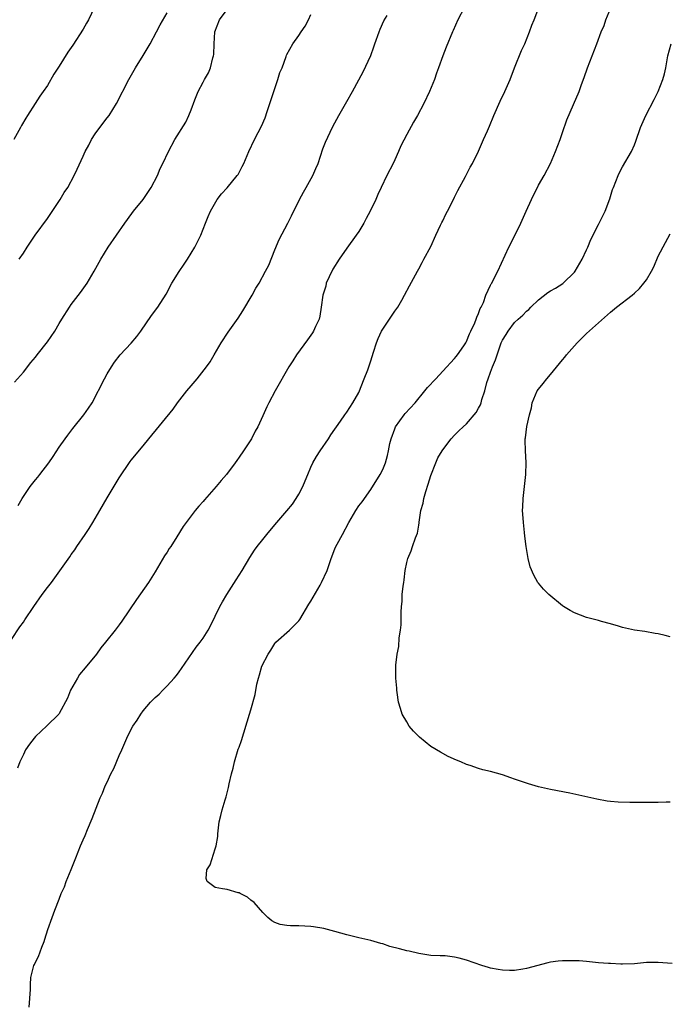
# Model space of a CAD drawing. Units: inches. Extents: x 2568000 to 2571000, y 1545000 to 1548000.
# Drawn here: x 2568696 to 2568805, y 1546847 to 1547011 of the extents above; entities that cross this region are included whole.
import ezdxf

# ---------------------------------------------------------------- set-up
doc = ezdxf.new("R2010")
doc.units = ezdxf.units.IN
doc.header["$MEASUREMENT"] = 0
doc.layers.add('LD25681545_10ft', color=123, linetype='Continuous')

msp = doc.modelspace()

# ---------------------------------------------------------------- linework, layer by layer
at = {"layer": 'LD25681545_10ft'}
for points, elevation in [([(2568697.96, 1546846.04), (2568698.17, 1546849), (2568698.18, 1546849.82), (2568698.23, 1546851), (2568698.73, 1546853), (2568698.83, 1546853.17), (2568699, 1546853.56), (2568699.53, 1546854.47), (2568700.08, 1546856.08), (2568700.47, 1546857), (2568700.6, 1546857.4), (2568701.07, 1546859), (2568701.78, 1546861), (2568702.26, 1546862.26), (2568703, 1546864.1), (2568703.33, 1546865), (2568703.84, 1546866.16), (2568704.14, 1546867), (2568704.97, 1546869.03), (2568705.73, 1546871), (2568706.55, 1546873), (2568707, 1546873.97), (2568707.31, 1546874.69), (2568707.72, 1546875.72), (2568708.47, 1546877.53), (2568709.81, 1546881), (2568710.19, 1546881.81), (2568710.66, 1546883), (2568711, 1546883.65), (2568711.61, 1546885), (2568712.09, 1546885.91), (2568713, 1546888.07), (2568713.42, 1546889), (2568714.29, 1546891), (2568715, 1546892.48), (2568715.29, 1546893), (2568716, 1546894), (2568716.59, 1546895), (2568717, 1546895.55), (2568718.25, 1546897), (2568718.63, 1546897.37), (2568719, 1546897.79), (2568719.65, 1546898.35), (2568720.29, 1546899), (2568721, 1546899.74), (2568722.18, 1546901), (2568722.55, 1546901.45), (2568723, 1546902.07), (2568723.37, 1546902.63), (2568725.83, 1546906.17), (2568726.49, 1546907), (2568727, 1546907.7), (2568727.86, 1546909), (2568728.25, 1546909.75), (2568729.78, 1546913), (2568730.22, 1546913.78), (2568730.97, 1546915), (2568732.55, 1546917.45), (2568733.53, 1546919), (2568734.82, 1546921.18), (2568735.6, 1546922.4), (2568736.04, 1546923), (2568737, 1546924.18), (2568737.63, 1546925), (2568739, 1546926.6), (2568739.31, 1546927), (2568741, 1546928.95), (2568741.91, 1546930.09), (2568742.55, 1546931), (2568743, 1546931.74), (2568743.67, 1546933), (2568744.05, 1546933.95), (2568744.49, 1546935), (2568745, 1546936.28), (2568745.35, 1546937), (2568745.95, 1546938.05), (2568746.55, 1546939), (2568747.93, 1546941), (2568748.34, 1546941.66), (2568749.95, 1546943.95), (2568750.66, 1546945), (2568751, 1546945.46), (2568751.99, 1546947), (2568753, 1546948.72), (2568753.92, 1546951), (2568754.49, 1546952.49), (2568755, 1546954.02), (2568755.23, 1546954.77), (2568755.47, 1546955.47), (2568755.94, 1546957), (2568756.25, 1546957.75), (2568756.81, 1546959), (2568757, 1546959.32), (2568758.14, 1546961), (2568759, 1546962.31), (2568759.49, 1546963), (2568760.18, 1546964.18), (2568760.65, 1546965), (2568761.44, 1546966.56), (2568762.77, 1546969), (2568763, 1546969.38), (2568763.57, 1546970.43), (2568763.85, 1546971), (2568765, 1546973.12), (2568765.87, 1546975), (2568766.66, 1546976.66), (2568766.86, 1546977.14), (2568767, 1546977.4), (2568767.5, 1546978.5), (2568767.79, 1546979), (2568768.65, 1546980.65), (2568769, 1546981.35), (2568769.53, 1546982.47), (2568770.8, 1546984.8), (2568771.61, 1546986.39), (2568771.96, 1546987), (2568772.96, 1546989.04), (2568773.84, 1546991), (2568774.46, 1546992.46), (2568774.79, 1546993.21), (2568775.53, 1546995), (2568776.62, 1546997.38), (2568777.4, 1546999), (2568778.24, 1547001), (2568779, 1547003), (2568780.14, 1547005.86), (2568780.69, 1547007), (2568781.52, 1547009), (2568781.91, 1547010.09), (2568782.28, 1547011), (2568783.54, 1547014.46)], 7830), ([(2568695, 1546907.47), (2568696.42, 1546909.58), (2568697, 1546910.35), (2568697.27, 1546910.73), (2568698.75, 1546913), (2568700.15, 1546915), (2568701, 1546916.16), (2568701.67, 1546917), (2568703.09, 1546918.91), (2568704.74, 1546921.26), (2568705, 1546921.66), (2568705.57, 1546922.43), (2568705.93, 1546923), (2568707.29, 1546925), (2568707.99, 1546926.01), (2568708.57, 1546927), (2568709.78, 1546929), (2568711, 1546931.14), (2568713, 1546934.48), (2568714.82, 1546937.18), (2568715, 1546937.44), (2568717, 1546939.84), (2568717.93, 1546941), (2568722.03, 1546945.97), (2568722.75, 1546947), (2568724.3, 1546949), (2568725, 1546949.85), (2568725.99, 1546951), (2568727.57, 1546953), (2568728.16, 1546953.84), (2568728.85, 1546955), (2568730.02, 1546957), (2568731.21, 1546958.79), (2568732.87, 1546961.13), (2568733.64, 1546962.36), (2568735.22, 1546965), (2568735.82, 1546966.18), (2568736.36, 1546967), (2568737.44, 1546969), (2568737.97, 1546970.03), (2568739, 1546972.55), (2568739.7, 1546974.3), (2568741.17, 1546977), (2568741.75, 1546978.25), (2568743.1, 1546981), (2568743.79, 1546982.21), (2568744.2, 1546983), (2568745.31, 1546985), (2568745.85, 1546986.15), (2568746.19, 1546987), (2568747, 1546989.44), (2568747.42, 1546990.58), (2568748.21, 1546992.21), (2568748.71, 1546993.29), (2568749, 1546993.79), (2568749.64, 1546995), (2568751, 1546997.34), (2568751.94, 1546999), (2568753.71, 1547002.29), (2568754.99, 1547005.01), (2568755.53, 1547006.47), (2568755.68, 1547007), (2568756.38, 1547009), (2568756.56, 1547009.44), (2568757.19, 1547010.81), (2568757.72, 1547011.72)], 7810), ([(2568708.88, 1547013.12), (2568707.85, 1547011), (2568707.56, 1547010.44), (2568707, 1547009.46), (2568705.23, 1547006.77), (2568705, 1547006.39), (2568704.42, 1547005.58), (2568703, 1547003.26), (2568702.11, 1547001.89), (2568701, 1547000.03), (2568700.31, 1546999), (2568699.77, 1546998.23), (2568698.98, 1546997.02), (2568697.69, 1546995), (2568697.41, 1546994.59), (2568696.69, 1546993.31), (2568696.54, 1546993), (2568695.41, 1546991)], 7770), ([(2568695.52, 1546950.48), (2568697, 1546952.13), (2568698.27, 1546953.73), (2568699, 1546954.62), (2568699.29, 1546955), (2568701, 1546957.17), (2568702.24, 1546959), (2568703, 1546960.23), (2568703.43, 1546961), (2568704.69, 1546963), (2568705, 1546963.43), (2568706.56, 1546965.44), (2568707.66, 1546967), (2568708.83, 1546969), (2568709.92, 1546971), (2568711.17, 1546973), (2568712.56, 1546975), (2568713.92, 1546977), (2568714.37, 1546977.63), (2568715.39, 1546979), (2568717, 1546980.98), (2568718.35, 1546983), (2568719.37, 1546985), (2568719.85, 1546986.15), (2568720.29, 1546987), (2568721.23, 1546989), (2568722.28, 1546991), (2568724.1, 1546993.9), (2568724.62, 1546995), (2568725, 1546995.96), (2568725.62, 1546997.62), (2568726.17, 1546999), (2568727, 1547000.59), (2568727.23, 1547001), (2568727.89, 1547002.11), (2568728.26, 1547003), (2568728.63, 1547004.63), (2568728.75, 1547005), (2568728.79, 1547005.21), (2568728.85, 1547007), (2568728.99, 1547009), (2568729.74, 1547011), (2568731, 1547012.73)], 7790), ([(2568770.58, 1547013), (2568769.55, 1547011), (2568768.77, 1547009.23), (2568768.66, 1547009), (2568767.56, 1547006.44), (2568767, 1547004.98), (2568766.3, 1547003), (2568765.94, 1547002.06), (2568765.62, 1547001), (2568764.81, 1546999), (2568763.87, 1546997), (2568762.79, 1546995), (2568762.13, 1546993.87), (2568761, 1546991.83), (2568760.04, 1546989.96), (2568759.64, 1546989), (2568759, 1546987.58), (2568758.72, 1546987), (2568757.7, 1546985), (2568756.73, 1546983), (2568756.19, 1546981.81), (2568755.86, 1546981), (2568754.89, 1546979), (2568754.22, 1546977.78), (2568753.81, 1546977), (2568753, 1546975.64), (2568752.58, 1546975), (2568751, 1546972.87), (2568749.73, 1546971), (2568748.68, 1546969.32), (2568748.06, 1546968.06), (2568747.57, 1546967), (2568747.48, 1546966.52), (2568746.97, 1546965), (2568746.74, 1546963), (2568746.51, 1546961.49), (2568746.36, 1546961), (2568745.77, 1546959.77), (2568745.44, 1546959), (2568745.28, 1546958.72), (2568744.46, 1546957.54), (2568742.58, 1546955), (2568741.99, 1546954.01), (2568741.33, 1546953), (2568739.05, 1546949), (2568738, 1546947), (2568737.67, 1546946.33), (2568737, 1546944.82), (2568736.12, 1546943), (2568735.72, 1546942.28), (2568735.06, 1546941), (2568733.75, 1546939), (2568733, 1546937.9), (2568732.62, 1546937.38), (2568732.36, 1546937), (2568730.9, 1546935), (2568730, 1546934), (2568729.2, 1546933), (2568727.21, 1546930.79), (2568727, 1546930.52), (2568726.28, 1546929.72), (2568725.67, 1546929), (2568723.66, 1546926.34), (2568722.61, 1546924.61), (2568721.59, 1546923), (2568721.35, 1546922.65), (2568721, 1546922.06), (2568720.58, 1546921.42), (2568719, 1546918.75), (2568717.88, 1546917), (2568715.87, 1546914.13), (2568713.46, 1546910.54), (2568713, 1546909.89), (2568712.31, 1546909), (2568710.73, 1546907), (2568709.94, 1546906.06), (2568709.19, 1546905), (2568707.29, 1546902.71), (2568706.39, 1546901.61), (2568706.01, 1546901), (2568704.87, 1546899), (2568704.34, 1546897.66), (2568703, 1546895.12), (2568702.91, 1546895), (2568700.94, 1546893.06), (2568699, 1546891.26), (2568698.79, 1546891), (2568698.03, 1546889.97), (2568697.37, 1546889), (2568697, 1546888.26), (2568696.41, 1546887), (2568696.02, 1546885.98)], 7820), ([(2568696.13, 1546929.87), (2568696.81, 1546931), (2568698.16, 1546933), (2568699, 1546934.11), (2568699.41, 1546934.59), (2568699.72, 1546935), (2568701.24, 1546937), (2568701.96, 1546938.04), (2568703, 1546939.62), (2568703.95, 1546941), (2568704.4, 1546941.6), (2568705.26, 1546942.74), (2568707.11, 1546945), (2568707.89, 1546946.11), (2568708.47, 1546947), (2568710.52, 1546951), (2568711, 1546951.86), (2568711.7, 1546953), (2568712.23, 1546953.77), (2568713.16, 1546955), (2568715, 1546956.99), (2568715.93, 1546958.07), (2568716.63, 1546959), (2568718.41, 1546961.59), (2568719.42, 1546963), (2568720.82, 1546965.18), (2568721.79, 1546967), (2568723, 1546968.97), (2568723.85, 1546970.15), (2568724.41, 1546971), (2568725.64, 1546973), (2568726.63, 1546975), (2568727.43, 1546977), (2568727.85, 1546978.15), (2568728.23, 1546979), (2568729.37, 1546981), (2568730.07, 1546981.93), (2568731, 1546982.9), (2568732.71, 1546985), (2568732.83, 1546985.17), (2568733, 1546985.5), (2568733.51, 1546986.49), (2568733.78, 1546987), (2568734.66, 1546989), (2568735.59, 1546991), (2568736.19, 1546992.19), (2568736.75, 1546993.25), (2568737.38, 1546994.62), (2568737.7, 1546995.7), (2568738.15, 1546997), (2568738.8, 1546999), (2568739.5, 1547001), (2568739.8, 1547002.2), (2568740.2, 1547003), (2568740.89, 1547004.89), (2568740.93, 1547005.07), (2568741, 1547005.21), (2568742.01, 1547007), (2568743, 1547008.35), (2568743.4, 1547009), (2568744.04, 1547009.96), (2568744.59, 1547011), (2568745, 1547011.88)], 7800), ([(2568696.32, 1546971), (2568697, 1546972.01), (2568697.63, 1546973), (2568698.98, 1546975), (2568701, 1546977.8), (2568703.12, 1546981), (2568703.83, 1546982.17), (2568704.4, 1546983), (2568705.49, 1546985), (2568705.96, 1546986.04), (2568707, 1546988.19), (2568707.34, 1546989), (2568707.93, 1546990.07), (2568708.37, 1546991), (2568709, 1546991.94), (2568709.75, 1546993), (2568711, 1546994.63), (2568711.3, 1546995), (2568712.56, 1546997), (2568714.6, 1547001), (2568715.73, 1547003), (2568717, 1547005.06), (2568718.15, 1547007), (2568719.25, 1547009), (2568719.84, 1547010.16), (2568721, 1547012.15)], 7780), ([(2568805.31, 1546853.31), (2568803, 1546853.52), (2568802.51, 1546853.49), (2568801, 1546853.48), (2568799, 1546853.29), (2568797, 1546853.22), (2568796.76, 1546853.24), (2568795, 1546853.3), (2568794.66, 1546853.34), (2568793, 1546853.46), (2568791, 1546853.66), (2568789.76, 1546853.76), (2568789, 1546853.79), (2568788.23, 1546853.77), (2568787, 1546853.77), (2568786.29, 1546853.71), (2568785, 1546853.56), (2568784.54, 1546853.46), (2568781, 1546852.48), (2568780.37, 1546852.37), (2568779, 1546852.17), (2568778.14, 1546852.14), (2568777, 1546852.2), (2568776.29, 1546852.3), (2568775, 1546852.56), (2568774.65, 1546852.65), (2568773.52, 1546853), (2568771, 1546853.89), (2568769.76, 1546854.24), (2568769, 1546854.41), (2568767.39, 1546854.61), (2568767, 1546854.62), (2568766.59, 1546854.59), (2568765, 1546854.68), (2568763, 1546855), (2568761.39, 1546855.39), (2568761, 1546855.43), (2568759.77, 1546855.77), (2568758.17, 1546856.17), (2568757, 1546856.61), (2568756.68, 1546856.68), (2568755, 1546857.18), (2568753, 1546857.6), (2568751, 1546858.09), (2568749, 1546858.69), (2568747.16, 1546859.16), (2568745.44, 1546859.44), (2568745, 1546859.49), (2568743, 1546859.63), (2568741.62, 1546859.62), (2568741, 1546859.69), (2568739.86, 1546859.86), (2568739, 1546860.16), (2568738.48, 1546860.48), (2568737.81, 1546861), (2568737, 1546861.86), (2568735.53, 1546863.53), (2568735, 1546863.92), (2568734.41, 1546864.41), (2568733.21, 1546865), (2568733, 1546865.12), (2568732.86, 1546865.14), (2568731, 1546865.69), (2568730.22, 1546865.78), (2568729, 1546866.01), (2568727.66, 1546867), (2568727.52, 1546867.52), (2568727.64, 1546869), (2568728.17, 1546869.83), (2568729, 1546872.51), (2568729.2, 1546873), (2568729.45, 1546874.55), (2568729.46, 1546875), (2568729.69, 1546877), (2568729.96, 1546878.04), (2568730.18, 1546879), (2568730.67, 1546880.67), (2568730.83, 1546881.17), (2568731.26, 1546882.74), (2568731.37, 1546883.37), (2568731.76, 1546885), (2568732.02, 1546885.98), (2568732.24, 1546887), (2568732.87, 1546889.13), (2568733, 1546889.46), (2568733.39, 1546890.61), (2568734.76, 1546895), (2568735, 1546895.71), (2568735.71, 1546898.29), (2568736, 1546900), (2568736.23, 1546901), (2568736.44, 1546901.56), (2568736.82, 1546903), (2568737.84, 1546905), (2568738.33, 1546905.67), (2568739, 1546906.81), (2568739.16, 1546907), (2568741.43, 1546909), (2568743, 1546910.59), (2568743.18, 1546910.82), (2568744.65, 1546913.35), (2568745, 1546913.85), (2568746.53, 1546916.53), (2568746.79, 1546917), (2568747.7, 1546919), (2568748.38, 1546921), (2568749, 1546922.59), (2568749.18, 1546923), (2568749.38, 1546923.38), (2568750.29, 1546925), (2568751.36, 1546927), (2568752.48, 1546929), (2568753, 1546929.77), (2568753.55, 1546930.45), (2568755, 1546932.5), (2568756.55, 1546935), (2568757, 1546935.88), (2568757.46, 1546937), (2568757.8, 1546938.2), (2568757.94, 1546939), (2568758.19, 1546940.19), (2568758.4, 1546941), (2568759, 1546942.67), (2568759.14, 1546943), (2568760.57, 1546945), (2568760.76, 1546945.24), (2568762.41, 1546947), (2568764.04, 1546949), (2568764.45, 1546949.55), (2568765.83, 1546951), (2568767, 1546952.27), (2568767.71, 1546953), (2568768.3, 1546953.7), (2568769, 1546954.4), (2568769.24, 1546954.76), (2568769.45, 1546955), (2568770.51, 1546956.51), (2568770.84, 1546957), (2568771, 1546957.26), (2568771.45, 1546958.55), (2568771.69, 1546959), (2568772.37, 1546960.37), (2568772.61, 1546961), (2568772.69, 1546961.31), (2568773, 1546961.95), (2568773.23, 1546962.77), (2568773.41, 1546963), (2568773.79, 1546963.79), (2568774.2, 1546965), (2568775, 1546966.66), (2568775.1, 1546966.9), (2568775.18, 1546967), (2568775.38, 1546967.38), (2568776.22, 1546969), (2568778.06, 1546973), (2568779.06, 1546974.94), (2568780.05, 1546977), (2568780.96, 1546979), (2568781.84, 1546981), (2568783, 1546983.36), (2568783.92, 1546985), (2568784.98, 1546987), (2568785.86, 1546989), (2568786.6, 1546991), (2568787, 1546992.15), (2568787.71, 1546994.29), (2568788.85, 1546996.85), (2568789.76, 1546999), (2568790.18, 1547000.18), (2568790.63, 1547001.37), (2568791.19, 1547003), (2568792.73, 1547007), (2568793.48, 1547009), (2568793.94, 1547010.06), (2568794.26, 1547011), (2568795.06, 1547013)], 7840), ([(2568805, 1546880.28), (2568804.29, 1546880.29), (2568803, 1546880.22), (2568802.24, 1546880.24), (2568801, 1546880.21), (2568800.23, 1546880.23), (2568798.23, 1546880.23), (2568796.29, 1546880.29), (2568795, 1546880.4), (2568794.46, 1546880.46), (2568792.76, 1546880.76), (2568788.24, 1546881.76), (2568785, 1546882.42), (2568783, 1546882.86), (2568781.32, 1546883.32), (2568779.82, 1546883.82), (2568779, 1546884.14), (2568778.35, 1546884.35), (2568777, 1546884.85), (2568775, 1546885.43), (2568773.71, 1546885.71), (2568773, 1546885.92), (2568771.61, 1546886.39), (2568771, 1546886.55), (2568770.02, 1546887), (2568769.28, 1546887.28), (2568767.93, 1546887.93), (2568766.62, 1546888.62), (2568765, 1546889.58), (2568763.12, 1546891.12), (2568762.13, 1546892.13), (2568761.43, 1546893), (2568761, 1546893.71), (2568760.24, 1546895), (2568759.94, 1546895.94), (2568759.64, 1546897), (2568759.4, 1546898.6), (2568759.36, 1546899), (2568759.35, 1546899.35), (2568759.18, 1546901), (2568759.16, 1546903.16), (2568759.4, 1546905), (2568759.7, 1546906.3), (2568759.74, 1546907.74), (2568759.95, 1546909), (2568760.07, 1546909.93), (2568760.05, 1546912.05), (2568760.12, 1546913), (2568760.21, 1546913.79), (2568760.26, 1546915), (2568760.38, 1546916.38), (2568760.49, 1546917), (2568760.58, 1546917.42), (2568760.74, 1546919), (2568761, 1546920.31), (2568761.16, 1546921), (2568761.75, 1546922.25), (2568761.98, 1546923), (2568762.46, 1546924.46), (2568762.8, 1546925.2), (2568763, 1546926.55), (2568763.07, 1546926.93), (2568763.08, 1546927.08), (2568763.37, 1546929), (2568763.75, 1546930.25), (2568763.86, 1546931), (2568764.19, 1546932.19), (2568764.59, 1546933.41), (2568765, 1546934.87), (2568765.85, 1546937), (2568766.21, 1546937.79), (2568766.89, 1546939), (2568767, 1546939.17), (2568768.42, 1546941), (2568769, 1546941.61), (2568769.7, 1546942.3), (2568770.41, 1546943), (2568771, 1546943.52), (2568772.61, 1546945.39), (2568773, 1546946.09), (2568773.31, 1546946.69), (2568773.41, 1546947), (2568773.55, 1546947.55), (2568774.03, 1546949), (2568774.39, 1546950.39), (2568774.58, 1546951), (2568775, 1546952.15), (2568775.33, 1546953), (2568775.84, 1546954.16), (2568776.1, 1546955), (2568776.78, 1546957), (2568777, 1546957.47), (2568777.6, 1546958.4), (2568777.92, 1546959), (2568779, 1546960.4), (2568779.61, 1546961), (2568780.36, 1546961.64), (2568781, 1546962.34), (2568781.38, 1546962.62), (2568781.69, 1546963), (2568783, 1546964.2), (2568784.56, 1546965.43), (2568785, 1546965.72), (2568785.82, 1546966.18), (2568787.05, 1546966.95), (2568787.11, 1546967), (2568789, 1546968.85), (2568789.12, 1546969), (2568790.3, 1546971), (2568791, 1546972.56), (2568791.23, 1546973), (2568791.72, 1546974.28), (2568793, 1546976.8), (2568793.76, 1546978.24), (2568794.12, 1546979), (2568794.9, 1546981.1), (2568795.37, 1546982.63), (2568795.5, 1546983), (2568796.3, 1546985), (2568796.52, 1546985.48), (2568797, 1546986.41), (2568798.52, 1546989), (2568799, 1546990.08), (2568799.27, 1546990.73), (2568800.03, 1546993), (2568800.89, 1546995), (2568802.31, 1546997.69), (2568802.96, 1546999), (2568803.77, 1547001), (2568804.01, 1547001.99), (2568804.28, 1547003), (2568804.61, 1547005), (2568805.16, 1547007)], 7850), ([(2568805, 1546907.9), (2568804.12, 1546908.12), (2568803, 1546908.42), (2568802.48, 1546908.48), (2568800.77, 1546908.77), (2568799, 1546909.03), (2568797, 1546909.49), (2568796.33, 1546909.67), (2568795, 1546910.08), (2568793.54, 1546910.46), (2568793, 1546910.63), (2568791, 1546911.12), (2568789, 1546911.89), (2568788.29, 1546912.29), (2568787.15, 1546913), (2568787, 1546913.11), (2568784.71, 1546915), (2568783.85, 1546915.85), (2568783, 1546916.86), (2568782.9, 1546917), (2568782.21, 1546918.21), (2568781.6, 1546919.6), (2568781.25, 1546921), (2568780.92, 1546923), (2568780.71, 1546924.71), (2568780.68, 1546925.32), (2568780.49, 1546927), (2568780.38, 1546928.38), (2568780.35, 1546929), (2568780.38, 1546929.62), (2568780.41, 1546931), (2568780.89, 1546935), (2568780.95, 1546937.05), (2568780.84, 1546939), (2568780.77, 1546940.77), (2568780.79, 1546941), (2568780.84, 1546941.16), (2568781.03, 1546943.03), (2568781.49, 1546945), (2568781.83, 1546946.17), (2568781.95, 1546947), (2568782.78, 1546949), (2568783, 1546949.31), (2568783.78, 1546950.22), (2568784.36, 1546951), (2568785, 1546951.75), (2568787, 1546954.2), (2568787.38, 1546954.62), (2568787.66, 1546955), (2568789.45, 1546957), (2568791, 1546958.56), (2568795, 1546962.16), (2568796.01, 1546963), (2568798.63, 1546965), (2568799, 1546965.3), (2568799.88, 1546966.12), (2568800.6, 1546967), (2568801, 1546967.56), (2568801.87, 1546969), (2568802.25, 1546969.75), (2568803, 1546971.48), (2568804.2, 1546973.8), (2568805, 1546975.22)], 7860)]:
    msp.add_lwpolyline(points, dxfattribs=dict(at, elevation=elevation))

doc.saveas('drawing.dxf')
